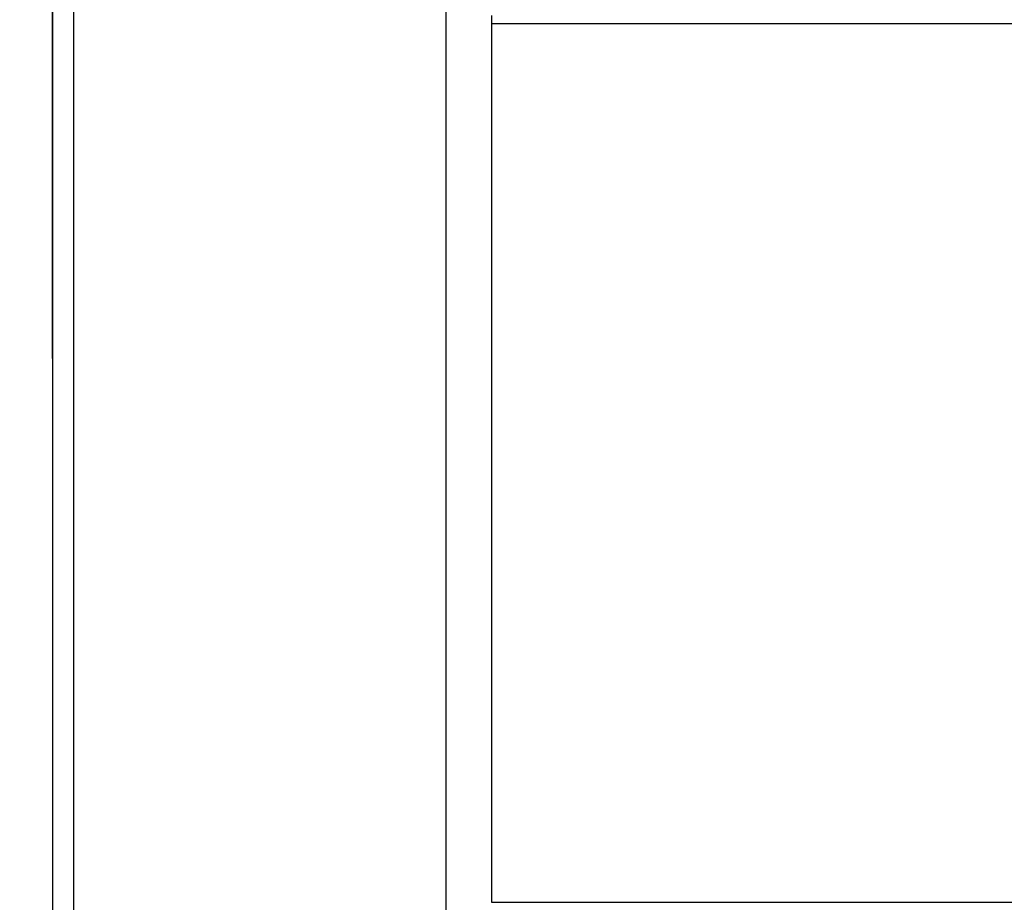
# Model space of a CAD drawing. Units: inches. Extents: x -42.6 to 5.3, y 8.8 to 43.6.
# Drawn here: x -38.2 to -36.6, y 38.4 to 39.9 of the extents above; entities that cross this region are included whole.
import ezdxf

# ---------------------------------------------------------------- set-up
doc = ezdxf.new("R2010")
doc.units = ezdxf.units.IN
doc.header["$MEASUREMENT"] = 0
doc.dimstyles.get("Standard").update_dxf_attribs({"dimtxt": 0.18, "dimasz": 0.18, "dimexe": 0.18, "dimexo": 0.0625, "dimgap": 0.09, "dimtad": 0, "dimtih": 1, "dimtoh": 1, "dimzin": 4, "dimdsep": 46, "dimtxsty": 'Standard', "dimcen": 0.09, "dimadec": 0, "dimazin": 1, "dimtfac": 1, "dimtofl": 0, "dimtmove": 0, "dimatfit": 3, "dimfxl": 1, "dimtolj": 1, "dimtzin": 0, "dimarcsym": 0})

# ---------------------------------------------------------------- blocks, each defined once
blk = doc.blocks.new('*D28')
at = {"color": 0, "lineweight": -2, "transparency": 16777216}
for p, q in [((-38.1562, 39.3065), (-38.1562, 43.6412)), ((-29.2062, 39.3065), (-29.2062, 43.6412)), ((-37.7962, 43.2812), (-34.4012, 43.2812)), ((-29.5662, 43.2812), (-32.9612, 43.2812))]:
    blk.add_line(p, q, dxfattribs=at)
at = {"color": 0, "transparency": 16777216}
for points in [[(-37.7962, 43.3412), (-37.7962, 43.2212), (-38.1562, 43.2812)], [(-29.5662, 43.3412), (-29.5662, 43.2212), (-29.2062, 43.2812)]]:
    blk.add_solid(points, dxfattribs=at)
at = {"layer": 'Defpoints', "color": 0, "transparency": 16777216}
for p in [(-29.2062, 43.2812), (-38.1562, 39.1815), (-29.2062, 39.1815)]:
    blk.add_point(p, dxfattribs=at)
at = {"color": 0, "transparency": 16777216, "insert": (-33.6812, 43.2812), "char_height": 0.36, "attachment_point": 5}
blk.add_mtext('\\A1;8.95', dxfattribs=at)
blk = doc.blocks.new('*D29')
at = {"color": 0, "lineweight": -2, "transparency": 16777216}
for p, q in [((-36.8787, 41.7594), (-40.2637, 41.7594)), ((-39.9037, 41.3994), (-39.9037, 39.1209)), ((-39.9037, 36.1224), (-39.9037, 38.4009)), ((-36.8791, 35.7624), (-40.2637, 35.7624))]:
    blk.add_line(p, q, dxfattribs=at)
at = {"color": 0, "transparency": 16777216}
for points in [[(-39.9637, 41.3994), (-39.8437, 41.3994), (-39.9037, 41.7594)], [(-39.9637, 36.1224), (-39.8437, 36.1224), (-39.9037, 35.7624)]]:
    blk.add_solid(points, dxfattribs=at)
at = {"layer": 'Defpoints', "color": 0, "transparency": 16777216}
for p in [(-39.9037, 41.7594), (-36.7537, 41.7594), (-36.7541, 35.7624)]:
    blk.add_point(p, dxfattribs=at)
at = {"color": 0, "transparency": 16777216, "insert": (-39.9037, 38.7609), "char_height": 0.36, "attachment_point": 5}
blk.add_mtext('\\A1;6.00', dxfattribs=at)

msp = doc.modelspace()

# ---------------------------------------------------------------- linework, layer by layer
for p, q in [((-37.5062, 37.6734), (-37.5062, 40.6694)), ((-38.1212, 37.8484), (-38.1212, 40.4944)), ((-38.1562, 40.4253), (-38.1562, 37.9376)), ((-37.4312, 39.8729), (-37.4312, 39.8589)), ((-29.9312, 39.8589), (-37.4312, 39.8589)), ((-37.4312, 39.8589), (-37.4312, 38.4089)), ((-29.9312, 39.8589), (-37.4312, 39.8589)), ((-37.4312, 38.4089), (-29.9312, 38.4089))]:
    msp.add_line(p, q)

# ---------------------------------------------------------------- dimensions: what is measured, and where the dimension line sits
dim = msp.add_linear_dim(base=(-29.2062, 43.2812), p1=(-38.1562, 39.1815), p2=(-29.2062, 39.1815), dimstyle='Standard', override={"dimscale": 2})
dim.commit()
dim.dimension.update_dxf_attribs({"geometry": '*D28', "text_midpoint": (-33.6812, 43.2812)})
dim = msp.add_linear_dim(base=(-39.9037, 41.7594), p1=(-36.7541, 35.7624), p2=(-36.7537, 41.7594), angle=90, dimstyle='Standard', override={"dimscale": 2})
dim.commit()
dim.dimension.update_dxf_attribs({"geometry": '*D29', "text_midpoint": (-39.9037, 38.7609)})

doc.saveas('drawing.dxf')
